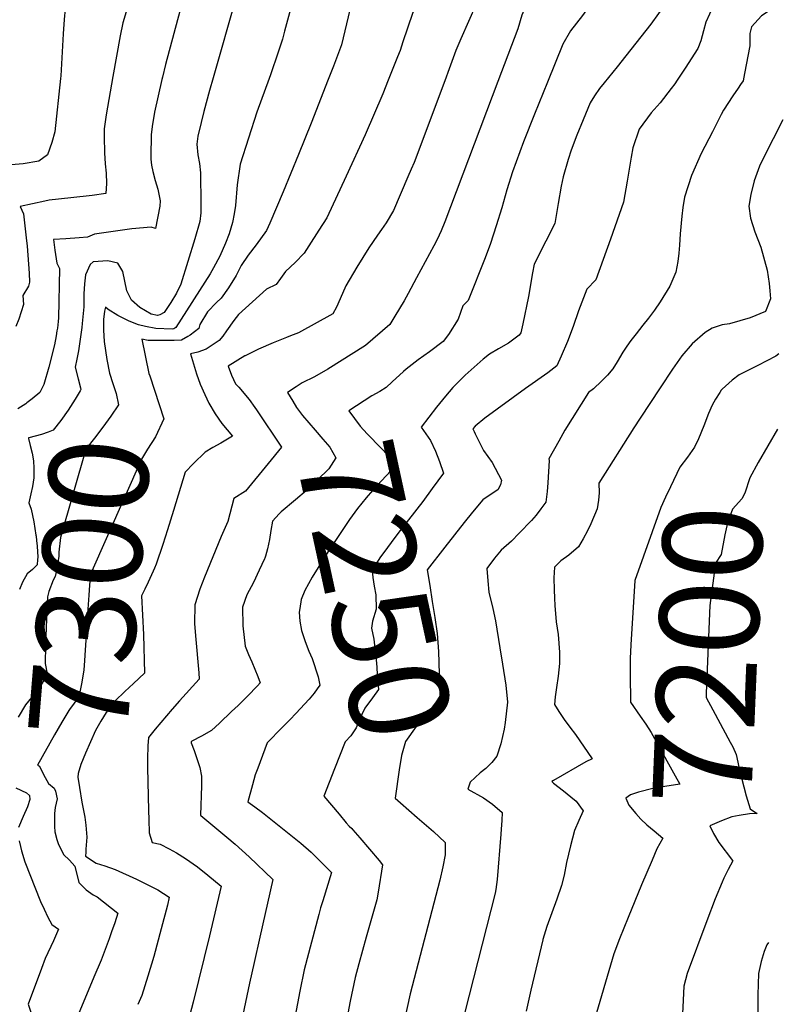
# Model space of a CAD drawing. Units: inches. Extents: x 2503797 to 2509175, y 1501927 to 1507658.
# Drawn here: x 2508907 to 2509130, y 1504614 to 1504900 of the extents above; entities that cross this region are included whole.
import ezdxf
from ezdxf.enums import TextEntityAlignment as Align

# ---------------------------------------------------------------- set-up
doc = ezdxf.new("R2010")
doc.units = ezdxf.units.IN
doc.header["$MEASUREMENT"] = 0
doc.layers.add('tile_2729_08_contour_10ft', color=54, linetype='Continuous')
doc.styles.add('Arial', font='arial.ttf')

msp = doc.modelspace()

# ---------------------------------------------------------------- linework, layer by layer
at = {"layer": 'tile_2729_08_contour_10ft'}
msp.add_line((2509093.23, 1504793.07, 7220), (2509087.37, 1504784.22, 7220), dxfattribs=at)
for points, elevation in [([(2508953.52, 1505000), (2508951.33, 1504991.72), (2508943.76, 1504964.52), (2508940.8, 1504955.62), (2508938.45, 1504948.76), (2508937.72, 1504946.64), (2508935.98, 1504942.13), (2508933.92, 1504937.62), (2508931.39, 1504933.11), (2508928.65, 1504928.73), (2508922.6, 1504919.53), (2508921.03, 1504908.85), (2508920.51, 1504905.12), (2508920.32, 1504903.19), (2508920.03, 1504900.04), (2508919.73, 1504895.91), (2508919.02, 1504883.66)], 7350), ([(2508969.22, 1505000), (2508968.58, 1504998.53), (2508966.92, 1504994.45), (2508965.36, 1504990.43), (2508963.2, 1504982.56), (2508962.13, 1504978.51), (2508961.17, 1504974.21), (2508960.37, 1504969.93), (2508959.51, 1504965.97), (2508957.56, 1504958.55), (2508956.99, 1504956.51), (2508955.95, 1504953.71), (2508953.7, 1504948.03), (2508948.64, 1504935.49), (2508945.77, 1504928), (2508945.09, 1504925.81), (2508937.07, 1504899.14), (2508936.23, 1504895.28), (2508934.13, 1504883.47)], 7340), ([(2508986.11, 1505000), (2508985.1, 1504997.42), (2508982.14, 1504989.3), (2508979.91, 1504981.44), (2508972.99, 1504957.38), (2508971.93, 1504954.58), (2508970.18, 1504950.37), (2508967.84, 1504945), (2508966.84, 1504942.97), (2508965.69, 1504940.6), (2508964.81, 1504938.47), (2508963.25, 1504933.53), (2508962.6, 1504931.64), (2508961.32, 1504928.57), (2508959.76, 1504925.48), (2508958.09, 1504922.59), (2508957.79, 1504921.96), (2508957.75, 1504921.64), (2508957.67, 1504919.43), (2508957.44, 1504916.86), (2508956.76, 1504914.21), (2508956.06, 1504911.56), (2508949.46, 1504887), (2508948.55, 1504883.29)], 7330), ([(2509000.27, 1505000), (2508998.27, 1504990.37), (2508997.32, 1504986.47), (2508995.59, 1504980.19), (2508988.18, 1504956.42), (2508983.78, 1504940.63), (2508982.82, 1504936.86), (2508981.86, 1504933.08), (2508981.06, 1504929.26), (2508980.46, 1504924.64), (2508979.92, 1504922.99), (2508979.46, 1504921.86), (2508976.89, 1504918.25), (2508975.02, 1504915.64), (2508972.6, 1504911.97), (2508970.62, 1504908.31), (2508969.97, 1504906.7), (2508963.26, 1504883.1)], 7320), ([(2509014.99, 1505000), (2509014.94, 1504999.69), (2509013.55, 1504993.54), (2509010.57, 1504981.23), (2509009.47, 1504976.8), (2508999.57, 1504942.17), (2508998.93, 1504939.99), (2508997.41, 1504934.94), (2508995.53, 1504931.34), (2508994.74, 1504929.33), (2508993.96, 1504927.3), (2508990.36, 1504917.47), (2508989.52, 1504914.94), (2508985.75, 1504903.06), (2508984.88, 1504899.86), (2508984.02, 1504896.66), (2508983.45, 1504894.38), (2508982.21, 1504890.56), (2508979.94, 1504884.01), (2508979.54, 1504882.9)], 7310), ([(2509029.41, 1505000), (2509027.25, 1504990.56), (2509025.67, 1504983.89), (2509021.54, 1504967.19), (2509010.78, 1504926.59), (2509009.96, 1504923.89), (2509009.21, 1504921.91), (2509008.63, 1504920.96), (2509006.72, 1504915.77), (2509005.32, 1504911.8), (2509004.43, 1504908.96), (2509003.98, 1504907.02), (2509000.6, 1504892.73), (2508998.23, 1504886.54), (2508996.74, 1504882.68)], 7300), ([(2509044.02, 1505000), (2509032.45, 1504951.83), (2509031.56, 1504948.04), (2509030.85, 1504944.23), (2509030.36, 1504940.4), (2509029.6, 1504934.03), (2509029.67, 1504930.89), (2509030.09, 1504928.24), (2509031.51, 1504922.45), (2509031.64, 1504921.55), (2509029.75, 1504919.38), (2509028.47, 1504917.75), (2509027.25, 1504916.02), (2509026.02, 1504913.32), (2509022.59, 1504905.42), (2509021.21, 1504901.84), (2509018.46, 1504893.58), (2509017.65, 1504891.08), (2509016.9, 1504889.23), (2509014.16, 1504882.46)], 7290), ([(2509059.94, 1505000), (2509057.73, 1504991.21), (2509048.8, 1504954.31), (2509047.53, 1504947.68), (2509047.09, 1504944.45), (2509046.78, 1504939.25), (2509046.64, 1504934.79), (2509046.71, 1504931.28), (2509046.78, 1504928.83), (2509046.93, 1504925.74), (2509047.28, 1504923.21), (2509047.07, 1504920.63), (2509046.83, 1504918.54), (2509044.21, 1504913.63), (2509040.7, 1504906.58), (2509039.73, 1504904.48), (2509035.31, 1504894.44), (2509033.86, 1504891.07), (2509031.92, 1504885.77), (2509030.59, 1504882.25)], 7280), ([(2509076.92, 1505000), (2509071.9, 1504976.48), (2509069.55, 1504965.11), (2509068.89, 1504961.08), (2509068.37, 1504957.79), (2509063.38, 1504926.08), (2509063.07, 1504924.07), (2509063.13, 1504921.21), (2509063.32, 1504919.13), (2509063.47, 1504917.06), (2509061.02, 1504913.63), (2509059.07, 1504911.58), (2509056.53, 1504908.39), (2509054.3, 1504904.56), (2509052.97, 1504901.32), (2509051.8, 1504897.36), (2509046.02, 1504882.05)], 7270), ([(2509092.29, 1505000), (2509092.13, 1504998.83), (2509090.72, 1504973.17), (2509090.53, 1504968.76), (2509089.07, 1504952.1), (2509088.05, 1504946.5), (2509083.92, 1504928.01), (2509083.12, 1504924.45), (2509082.46, 1504922.49), (2509081.67, 1504920.36), (2509080.79, 1504918.39), (2509078.12, 1504912.73), (2509076.53, 1504910.04), (2509074.88, 1504907.31), (2509072.81, 1504904.3), (2509070.64, 1504901.24), (2509068.87, 1504899.01), (2509067.14, 1504896.74), (2509064.94, 1504892.92), (2509060.45, 1504881.87)], 7260), ([(2509106.25, 1505000), (2509105.87, 1504984.69), (2509106.33, 1504968.89), (2509106.65, 1504960), (2509106.85, 1504953.1), (2509106.66, 1504940.71), (2509106.49, 1504938.39), (2509106.31, 1504936.59), (2509105.88, 1504934.43), (2509104.73, 1504930.28), (2509102.92, 1504926.25), (2509101.53, 1504923.49), (2509100.01, 1504920.64), (2509097.4, 1504915.06), (2509096.72, 1504913.27), (2509095.9, 1504910.79), (2509095.25, 1504908.37), (2509093.85, 1504903.46), (2509092.69, 1504901.82), (2509090.43, 1504898.68), (2509083.25, 1504889.47), (2509080.69, 1504886.33), (2509076.89, 1504881.66)], 7250), ([(2509119.64, 1505000), (2509119.52, 1504986.4), (2509120.14, 1504970.62), (2509120.55, 1504961.14), (2509120.75, 1504955.33), (2509120.68, 1504944.62), (2509120.57, 1504940.6), (2509119.54, 1504934.62), (2509119.01, 1504932.28), (2509118.07, 1504928.79), (2509112.46, 1504913.51), (2509110.66, 1504908.69), (2509110.04, 1504907.36), (2509107.49, 1504901.66), (2509106.46, 1504899.32), (2509105.74, 1504896.8), (2509104.96, 1504893.87), (2509104.09, 1504891.69), (2509100.43, 1504885.9), (2509098.16, 1504882.44), (2509097.41, 1504881.4)], 7240), ([(2509129.84, 1504926.99), (2509127.91, 1504919.88), (2509127.29, 1504916.66), (2509126.74, 1504913.39), (2509126.98, 1504910.45), (2509126.86, 1504907.35), (2509126.18, 1504903.43), (2509122.59, 1504901.14), (2509119.77, 1504897.9), (2509119.25, 1504895.97), (2509119.29, 1504892.41), (2509117.7, 1504884.38), (2509117.27, 1504882.27), (2509116.54, 1504881.16)], 7230), ([(2508919.02, 1504883.66), (2508918.98, 1504882.97), (2508917.32, 1504867.47), (2508916.43, 1504864.37), (2508915.18, 1504860.73), (2508912.63, 1504858.93), (2508908.06, 1504858.14), (2508905.81, 1504857.94), (2508903.32, 1504857.72), (2508899.8, 1504856.6), (2508890.89, 1504852.53), (2508891.25, 1504851.42), (2508892.59, 1504848.4), (2508894.32, 1504844.55), (2508899.26, 1504834.42), (2508900.56, 1504831.95), (2508900.81, 1504830.59), (2508898.49, 1504827.41), (2508896.75, 1504825.05), (2508895.41, 1504822.98), (2508891.33, 1504816.6), (2508889.24, 1504812.61)], 7350), ([(2508934.13, 1504883.47), (2508932.16, 1504872.38), (2508931.6, 1504868.34), (2508931.65, 1504865.96), (2508931.77, 1504861.35), (2508931.95, 1504858.08), (2508932.2, 1504855.4), (2508932.33, 1504852.45), (2508932.11, 1504849.52), (2508928.1, 1504848.91), (2508921.93, 1504848.27), (2508915.64, 1504847.53), (2508914.34, 1504847.27), (2508907.18, 1504845.74), (2508908.16, 1504843.55), (2508908.96, 1504836.66), (2508909.24, 1504834.17), (2508909.82, 1504826.32), (2508909.96, 1504823.71), (2508909.63, 1504822.55), (2508907.98, 1504819.88), (2508908.18, 1504817.24), (2508906.83, 1504813.03), (2508905.92, 1504810.84)], 7340), ([(2508948.55, 1504883.29), (2508948.4, 1504882.68), (2508946.29, 1504873.13), (2508945.57, 1504869.02), (2508945.3, 1504866.52), (2508945.15, 1504860.29), (2508945.21, 1504859.49), (2508945.35, 1504857.74), (2508945.73, 1504855.88), (2508946.45, 1504853.25), (2508947.23, 1504850.76), (2508947.93, 1504847.35), (2508947.83, 1504845.84), (2508946.52, 1504839.3), (2508945.26, 1504839.7), (2508939.67, 1504839.23), (2508928.86, 1504837.73), (2508926.78, 1504836.85), (2508924.33, 1504836.6), (2508920.45, 1504836.36), (2508916.92, 1504836.15), (2508917.33, 1504833.07), (2508917.91, 1504829.29), (2508918.62, 1504827.73), (2508918.4, 1504813.34), (2508918.28, 1504812.31)], 7330), ([(2508963.26, 1504883.1), (2508962.21, 1504879.42), (2508960.59, 1504873.36), (2508959.78, 1504870.18), (2508958.89, 1504866.16), (2508958.59, 1504863.84), (2508958.87, 1504860.72), (2508959.3, 1504858.18), (2508959.66, 1504855.55), (2508959.73, 1504846.36), (2508959.69, 1504843.85), (2508959.41, 1504841.34), (2508957.99, 1504836.33), (2508953.91, 1504823.11), (2508952.62, 1504820.53), (2508951.04, 1504817.85), (2508949.1, 1504814.93), (2508947.76, 1504814.28), (2508947.17, 1504814.03), (2508945.27, 1504814.4), (2508942.02, 1504816.34), (2508939.58, 1504818.53), (2508939.47, 1504818.67), (2508938.25, 1504821.26), (2508937.61, 1504824.04), (2508937.08, 1504826.88), (2508935.61, 1504829.23), (2508932.69, 1504829.89), (2508928.45, 1504829.64), (2508927.6, 1504828.84), (2508926.16, 1504825.91), (2508925.89, 1504823.21), (2508925.75, 1504820.31), (2508925.68, 1504816.55), (2508925.22, 1504811.73)], 7320), ([(2508979.54, 1504882.9), (2508976.02, 1504873.11), (2508971.17, 1504858.02), (2508970.32, 1504851.99), (2508969.75, 1504845.97), (2508969.36, 1504843.61), (2508968.95, 1504841.1), (2508967.93, 1504837.82), (2508966.9, 1504835.1), (2508965.24, 1504831.28), (2508963.38, 1504827.86), (2508962.4, 1504826.2), (2508952.49, 1504810.59), (2508951.9, 1504810.17), (2508951.35, 1504810.11), (2508946.66, 1504810.3), (2508943.63, 1504810.81), (2508941.57, 1504811.34), (2508938.87, 1504812.45), (2508935.56, 1504814.06), (2508932.82, 1504815.76), (2508932.06, 1504816.48), (2508931.77, 1504815.28), (2508931.45, 1504812.93), (2508931.45, 1504811.22)], 7310), ([(2509014.16, 1504882.46), (2509012.57, 1504878.51), (2509007.43, 1504866.52), (2509001.99, 1504854.5), (2508996.34, 1504842.45), (2508994.05, 1504838.84), (2508991.14, 1504834.3), (2508989.72, 1504832.17), (2508987.09, 1504829.47), (2508984.27, 1504826.88), (2508982.88, 1504824.85), (2508981.61, 1504823.04), (2508978.75, 1504821.75), (2508970.65, 1504814.36), (2508969.3, 1504812.6), (2508967.19, 1504809.59), (2508966.13, 1504808.09), (2508965.03, 1504806.74), (2508961.25, 1504804.31), (2508958.85, 1504803.38), (2508956.75, 1504802.9), (2508956.73, 1504802.91), (2508957.55, 1504800.01), (2508958.44, 1504797.09), (2508959.5, 1504794.12), (2508960.85, 1504791.07), (2508962.05, 1504788.6), (2508963.89, 1504785.44), (2508965.85, 1504782.7), (2508968.96, 1504778.95), (2508965.49, 1504776.94), (2508963.21, 1504775.65), (2508960.95, 1504774.3), (2508957.57, 1504771.03), (2508955.16, 1504768.5), (2508951.75, 1504757.36)], 7290), ([(2508996.74, 1504882.68), (2508991.82, 1504869.97), (2508988.14, 1504860.84), (2508983.64, 1504849.97), (2508979.78, 1504840.84), (2508978.75, 1504838.75), (2508975.83, 1504834.62), (2508973.47, 1504831.6), (2508971.46, 1504828.59), (2508970.03, 1504825.64), (2508967.79, 1504822.07), (2508965.65, 1504819.08), (2508964.22, 1504817.83), (2508961.62, 1504815.07), (2508959.44, 1504811.4), (2508959.14, 1504810.3), (2508956.63, 1504808.35), (2508955.94, 1504807.94)], 7300), ([(2509030.59, 1504882.25), (2509021.66, 1504858.5), (2509020.86, 1504856.58), (2509019.9, 1504854.34), (2509015.72, 1504844.59), (2509013.56, 1504841), (2509012.24, 1504839), (2509011.02, 1504837.37), (2509008.58, 1504833.75), (2509005.03, 1504828.12), (2509001.84, 1504822.71), (2509000.19, 1504818.86), (2508999.11, 1504816.5), (2508998.04, 1504814.55), (2508988.07, 1504808.97), (2508985.79, 1504808.15), (2508984.58, 1504807.66)], 7280), ([(2509046.02, 1504882.05), (2509030.63, 1504841.28), (2509029.54, 1504838.7), (2509028.37, 1504836.16), (2509027.46, 1504834.29), (2509022.43, 1504824.96), (2509019.93, 1504820.4), (2509018.78, 1504818.33), (2509016.08, 1504813.81)], 7270), ([(2509060.45, 1504881.87), (2509056.67, 1504872.59), (2509053.5, 1504864.53), (2509050.28, 1504855.77), (2509048.68, 1504850.56), (2509047.14, 1504845.36), (2509045.51, 1504840.14), (2509043.88, 1504834.99), (2509042.34, 1504830.8), (2509037.42, 1504818.4), (2509035.83, 1504816.9), (2509034.53, 1504812.94), (2509031.64, 1504808.49), (2509030.17, 1504806.5), (2509026.2, 1504803.51), (2509022.9, 1504801.13), (2509019.41, 1504798.45)], 7260), ([(2509076.89, 1504881.66), (2509075.53, 1504880), (2509074.1, 1504877.86), (2509072.84, 1504875.87), (2509070.77, 1504870.96), (2509069, 1504866.48), (2509067.36, 1504862.13), (2509066.41, 1504859.42), (2509064.99, 1504854.37), (2509064.47, 1504851.59), (2509063.59, 1504846.64), (2509062.56, 1504840.75), (2509059.97, 1504835.62), (2509056.62, 1504828.94), (2509056.09, 1504826.42), (2509054.92, 1504819.58), (2509053.31, 1504811.65), (2509052.68, 1504809), (2509052.22, 1504808.3), (2509049.11, 1504806.03), (2509046.21, 1504804.4), (2509043.58, 1504802.86), (2509041.74, 1504801.38), (2509036.51, 1504796.68), (2509036.35, 1504796.52), (2509032.96, 1504793.09), (2509030.84, 1504790.65), (2509028.24, 1504787.39), (2509023.72, 1504781.63), (2509026.42, 1504777.75), (2509027.92, 1504774.61), (2509029.05, 1504771.66), (2509030.23, 1504768.27), (2509026.94, 1504763.73)], 7250), ([(2509097.41, 1504881.4), (2509096.42, 1504880.05), (2509093.16, 1504875.87), (2509090.56, 1504872.9), (2509087.06, 1504868.16), (2509085.29, 1504862.78), (2509084.75, 1504860.11), (2509083.58, 1504853.12), (2509082.56, 1504846.99), (2509078.75, 1504836.26), (2509074.51, 1504824.39), (2509071.87, 1504821.69), (2509070.43, 1504817.97), (2509069.44, 1504815.37), (2509067.92, 1504810.89), (2509066.23, 1504806.51), (2509064.45, 1504802.19), (2509063.21, 1504799.43), (2509060.5, 1504797.35), (2509054.06, 1504792.85), (2509042.28, 1504784.17), (2509039.42, 1504781.89), (2509038.8, 1504781.12), (2509039.11, 1504780.34), (2509039.39, 1504779.68), (2509041.83, 1504774.82), (2509044.42, 1504771.3), (2509047.05, 1504766.19), (2509046.77, 1504764.83), (2509046.05, 1504763.41), (2509044.06, 1504762.16), (2509041.64, 1504760.51), (2509038.62, 1504756.9), (2509036.19, 1504753.93), (2509030.62, 1504746.76)], 7240), ([(2509116.54, 1504881.16), (2509115.82, 1504880.07), (2509114.26, 1504877.93), (2509111.58, 1504873.68), (2509110.92, 1504872.5), (2509108.35, 1504867.46), (2509105.15, 1504861.1), (2509102.33, 1504854.76), (2509100.25, 1504848.44), (2509099.8, 1504845.42), (2509099.52, 1504842.89), (2509099.01, 1504837.76), (2509098.79, 1504834.51), (2509098.63, 1504832.21), (2509098.36, 1504829.75), (2509097.77, 1504826.63), (2509095.98, 1504822.54), (2509093.16, 1504818), (2509091.59, 1504815.59), (2509089.81, 1504813.27), (2509088.16, 1504811.21), (2509086.18, 1504808.69), (2509084.68, 1504806.79), (2509083.52, 1504805.13), (2509082.31, 1504803.36), (2509080.7, 1504800.63), (2509079.46, 1504798.58), (2509077.9, 1504796.72), (2509076.16, 1504795.01), (2509073.84, 1504792.78), (2509072.36, 1504791.68), (2509065.52, 1504780.71), (2509063.7, 1504777.54), (2509060.85, 1504772.41), (2509060.96, 1504771.93), (2509060.54, 1504765.39), (2509060.34, 1504762.89), (2509059.94, 1504759.82), (2509058.54, 1504757.89), (2509057.11, 1504755.99), (2509055.77, 1504754.47), (2509052.25, 1504750.77), (2509050.01, 1504748.49), (2509046.97, 1504745.88), (2509045.08, 1504743.55), (2509042.8, 1504740.5), (2509043.08, 1504736.9), (2509043.39, 1504733.69), (2509044.6, 1504728.91), (2509045.31, 1504725.29), (2509046.61, 1504717.51), (2509047.36, 1504712.75), (2509048.31, 1504706.65), (2509048.79, 1504701.66), (2509048.16, 1504695.79), (2509047.84, 1504693.81), (2509046.92, 1504689.57), (2509045.7, 1504686.01), (2509044.32, 1504684.15), (2509044.22, 1504684.06)], 7230), ([(2509128.87, 1504870.9), (2509125.99, 1504865.4), (2509123.97, 1504861.39), (2509122.06, 1504857.49), (2509120.52, 1504853.19), (2509119.55, 1504849.23), (2509118.99, 1504845.87), (2509119.42, 1504842.33), (2509120.65, 1504838.41), (2509122.4, 1504833.91), (2509124.32, 1504827.19), (2509124.82, 1504823.31), (2509125.05, 1504821.17), (2509125.26, 1504818.86), (2509123.84, 1504815.19), (2509119.3, 1504813.38), (2509113.32, 1504811.64), (2509111.22, 1504811.33), (2509108.32, 1504810.33), (2509106.26, 1504809.13), (2509102.5, 1504805.78), (2509099.51, 1504802.3), (2509096.78, 1504798.43), (2509093.23, 1504793.07)], 7220), ([(2508918.28, 1504812.31), (2508918.04, 1504810.34), (2508917.92, 1504809.56), (2508917.7, 1504808.11), (2508917.23, 1504805.49), (2508915.53, 1504798.99), (2508914.12, 1504793.96), (2508912.9, 1504791.72), (2508910.68, 1504789.84), (2508909.19, 1504788.67), (2508908.88, 1504788.42), (2508906.54, 1504786.89)], 7330), ([(2509016.08, 1504813.81), (2509014.65, 1504811.43), (2509007.57, 1504805.34), (2508996.63, 1504798.49), (2508992.79, 1504796.25), (2508989.2, 1504794.47), (2508987.41, 1504793.32), (2508984.92, 1504791.66), (2508986.45, 1504789.12), (2508987.54, 1504787.3), (2508989.3, 1504785.03), (2508992.92, 1504780.77), (2508995.16, 1504778.13), (2508997.21, 1504775.75), (2508998.94, 1504772.69), (2508996.95, 1504769.45), (2508990.39, 1504763.15), (2508987.27, 1504760.47), (2508983.06, 1504757.03), (2508982.48, 1504756.38)], 7270), ([(2508931.45, 1504811.22), (2508931.45, 1504809.83), (2508931.61, 1504806.54), (2508932.37, 1504801.23), (2508933.2, 1504797.27), (2508934.17, 1504794.31), (2508935.11, 1504791.34), (2508935.79, 1504788.09), (2508933.59, 1504784.81), (2508931.26, 1504781.58), (2508928.83, 1504778.38), (2508926.59, 1504775.55), (2508926.3, 1504775.16), (2508918.98, 1504749.54), (2508918.41, 1504745.26), (2508918.42, 1504744.08), (2508917.86, 1504740.42), (2508917.37, 1504738.23), (2508916.84, 1504737.14), (2508915.54, 1504733.85), (2508915.15, 1504732.26), (2508914.97, 1504728.56), (2508914.57, 1504718.19), (2508914.45, 1504712.92), (2508915.02, 1504709.89), (2508913.77, 1504707.54), (2508912.27, 1504705.13), (2508908.8, 1504700.93), (2508906.61, 1504697.33)], 7310), ([(2508925.22, 1504811.73), (2508925.1, 1504810.57), (2508924.17, 1504803.78), (2508923.73, 1504801.34), (2508923.24, 1504799.05), (2508924.05, 1504795.63), (2508924.77, 1504793.04), (2508924.85, 1504792.58), (2508924.65, 1504792.17), (2508923.17, 1504789.73), (2508921.16, 1504786.58), (2508919.06, 1504783.56), (2508916.81, 1504780.75), (2508915.32, 1504780.18), (2508913.42, 1504779.44), (2508909.78, 1504778.48), (2508909.66, 1504778.48), (2508909.67, 1504778.33), (2508910.16, 1504776.24), (2508910.68, 1504774.01), (2508911.06, 1504771.83), (2508911.19, 1504769.72), (2508911.21, 1504766.85), (2508910.78, 1504764.37), (2508910.32, 1504762.22), (2508909.78, 1504759.65), (2508910.44, 1504757.81), (2508911.22, 1504754.08), (2508911.81, 1504750.17), (2508911.83, 1504749.95), (2508911.97, 1504748.71), (2508912.15, 1504747.06), (2508912.31, 1504743.8), (2508912.27, 1504743.17), (2508912.12, 1504741.56), (2508911.1, 1504740.52), (2508910.78, 1504740.19), (2508909.26, 1504738.94), (2508907.85, 1504736.56), (2508907.03, 1504734.42)], 7320), ([(2508955.94, 1504807.94), (2508954.11, 1504806.86), (2508951.99, 1504806.77), (2508944.42, 1504806.77), (2508942.54, 1504807.13), (2508944.6, 1504797.21), (2508944.85, 1504796.51), (2508948.94, 1504783.99), (2508946.5, 1504778.79), (2508944.23, 1504775.16), (2508942.5, 1504772.31), (2508927.66, 1504738.86), (2508927.38, 1504735.68), (2508927.14, 1504732.79), (2508926.84, 1504728.7), (2508925.89, 1504713.81), (2508925.67, 1504711.02), (2508925.03, 1504707.02), (2508924.29, 1504703.25), (2508922.88, 1504701.36), (2508921.54, 1504699.51), (2508921.35, 1504699.25), (2508919.28, 1504695.82), (2508917.22, 1504692.2), (2508912.24, 1504683.41), (2508912.79, 1504683.07), (2508913.95, 1504680.7), (2508915.46, 1504678), (2508917.11, 1504676.72), (2508917.51, 1504675.84), (2508917.94, 1504673.59), (2508917.37, 1504671.11), (2508917.23, 1504669.36), (2508917.22, 1504665.55), (2508917.32, 1504663.98), (2508917.91, 1504661.73), (2508918.39, 1504660.3), (2508919.2, 1504658.71)], 7300), ([(2508984.58, 1504807.66), (2508980.71, 1504806.1), (2508976.45, 1504804.26), (2508972.56, 1504802.29), (2508972.53, 1504802.28)], 7280), ([(2508972.53, 1504802.28), (2508967.66, 1504799.37), (2508967.65, 1504799.36), (2508967.65, 1504799.35), (2508967.66, 1504799.32), (2508968.63, 1504796.7), (2508969.81, 1504794.15), (2508970.74, 1504793.2), (2508973.8, 1504789.67), (2508975.43, 1504787.34), (2508975.93, 1504786.59)], 7280), ([(2509127.69, 1504802.91), (2509126.83, 1504802.26), (2509121.58, 1504799.54), (2509116.17, 1504796.78), (2509114.08, 1504795.3), (2509111.18, 1504792.64), (2509110.95, 1504792.32)], 7210), ([(2509019.41, 1504798.45), (2509018.59, 1504797.82), (2509015.28, 1504794.77), (2509013.58, 1504793.1), (2509011.77, 1504791.96), (2509009.37, 1504790.67), (2509002.76, 1504786.38), (2509006.05, 1504781.86), (2509008.07, 1504779.68), (2509012.09, 1504775.54), (2509014.03, 1504773.47), (2509016.34, 1504770.47), (2509013.54, 1504767.48), (2509009.64, 1504763.16), (2509007.79, 1504761.03), (2509005.28, 1504757.97), (2509002.92, 1504754.81), (2508999.58, 1504749.8), (2508996.76, 1504745.43), (2508992.11, 1504737.99), (2508989.94, 1504734.16), (2508988.87, 1504731.56), (2508988.45, 1504728.89)], 7260), ([(2509110.95, 1504792.32), (2509110.52, 1504791.71), (2509109.31, 1504789.76), (2509108.29, 1504787.98), (2509107.26, 1504785.57), (2509105.88, 1504782), (2509104.29, 1504778.23), (2509103.12, 1504775.83), (2509101.09, 1504772.85), (2509098.93, 1504769.98), (2509096.15, 1504764.26), (2509094.71, 1504761.24), (2509093.4, 1504758.22), (2509085.83, 1504737), (2509084.62, 1504718.33), (2509084.51, 1504714.39), (2509084.52, 1504709.68), (2509084.61, 1504701.66), (2509087.37, 1504697.63), (2509088.98, 1504695.24), (2509090.58, 1504692.82), (2509096.07, 1504682.9), (2509097.53, 1504680.25), (2509098.87, 1504677.81), (2509095.82, 1504677.32), (2509092.61, 1504676.89), (2509091.05, 1504676.56), (2509086.86, 1504675.53), (2509084.61, 1504674.79), (2509083.25, 1504673.77), (2509084.12, 1504671.72), (2509086.09, 1504669.28), (2509087.56, 1504667.64), (2509089.34, 1504666.01), (2509091.4, 1504664.33), (2509093.94, 1504662.13), (2509092.26, 1504659.04), (2509090.83, 1504655.77), (2509087.77, 1504648.56), (2509083.9, 1504639.07)], 7210), ([(2508975.93, 1504786.59), (2508983.18, 1504775.78), (2508979.3, 1504771.08)], 7280), ([(2509087.37, 1504784.22), (2509085.5, 1504781.41), (2509075.32, 1504765.36), (2509075.43, 1504762.52), (2509075.24, 1504760.42), (2509074.89, 1504757.89), (2509073.07, 1504753.5), (2509072.1, 1504751.51), (2509070.78, 1504749.11), (2509069.42, 1504746.78), (2509066.62, 1504744.41), (2509064.3, 1504742.73), (2509062.51, 1504740.92), (2509062.26, 1504737.8), (2509062.36, 1504734.3), (2509062.44, 1504731.88), (2509062.55, 1504729.79), (2509063, 1504725.03), (2509063.55, 1504721.39), (2509063.98, 1504716.24), (2509063.89, 1504712.94), (2509063.52, 1504709.27), (2509063.05, 1504705.98), (2509062.67, 1504703.23), (2509062.53, 1504701.04), (2509063.76, 1504699.01), (2509065.33, 1504696.65), (2509066.96, 1504694.44), (2509068.61, 1504692.29), (2509073.42, 1504685.18), (2509071.58, 1504684.3), (2509062.22, 1504678.95), (2509061.69, 1504678.61), (2509062.21, 1504678.12), (2509065.09, 1504675.87), (2509067.23, 1504674.21), (2509068.75, 1504672.89), (2509070.83, 1504670.08), (2509069.59, 1504667.32), (2509068.32, 1504664.36), (2509067.12, 1504659.94), (2509065.93, 1504655.08), (2509065.26, 1504651.43), (2509064.52, 1504648.37), (2509063.2, 1504644.44), (2509061.67, 1504640.48), (2509060.27, 1504636.53), (2509059.09, 1504632.67), (2509059.08, 1504632.62), (2509055.58, 1504617.94), (2509054.21, 1504611.89)], 7220), ([(2509127.31, 1504781.06), (2509127.26, 1504781.02), (2509121.71, 1504771.35), (2509119.23, 1504766.91), (2509117.8, 1504762.38), (2509116.96, 1504760.75), (2509114.24, 1504757.81), (2509112.8, 1504753.8), (2509111.98, 1504750.34), (2509110.95, 1504744.64), (2509109.27, 1504742.09), (2509107.61, 1504729.75), (2509106.54, 1504704.26), (2509106.53, 1504703.06), (2509108.46, 1504699.49), (2509113.56, 1504690.02), (2509114.31, 1504688.73), (2509115.24, 1504686.48), (2509115.8, 1504684.21), (2509116.26, 1504681.94), (2509118.16, 1504674.44), (2509119.3, 1504670.73), (2509119.69, 1504670.4), (2509121.33, 1504669.34), (2509119.18, 1504669.24), (2509116.14, 1504668.77), (2509113.98, 1504668.34), (2509111.04, 1504667.15), (2509107.65, 1504665.7), (2509108.73, 1504663.49), (2509110.27, 1504660.89), (2509114.22, 1504655.66), (2509114.25, 1504655.64), (2509114.29, 1504655.61), (2509112.96, 1504653.06), (2509111.71, 1504650.49), (2509111.17, 1504649.33), (2509109.14, 1504644.49), (2509106.76, 1504638.11)], 7200), ([(2508979.3, 1504771.08), (2508972.65, 1504763.03), (2508969.31, 1504760.82), (2508968.74, 1504758.65), (2508967.52, 1504754.22), (2508965.65, 1504749.79), (2508960.74, 1504737.98), (2508959.46, 1504734.55), (2508957.99, 1504729.93), (2508957.9, 1504724.5), (2508958.12, 1504721), (2508959.09, 1504710.23), (2508959.21, 1504708.32), (2508953.52, 1504702.1), (2508951.38, 1504699.62), (2508946.49, 1504693.84)], 7280), ([(2509026.94, 1504763.73), (2509024.22, 1504759.96), (2509017.66, 1504751.55), (2509015.75, 1504749.17), (2509013.15, 1504745.59), (2509011.94, 1504743.91), (2509009.5, 1504740.1), (2509009.67, 1504737.94), (2509010.06, 1504735.4), (2509010.6, 1504732.91), (2509010.66, 1504728.68), (2509009.62, 1504725.23), (2509009.32, 1504723.17), (2509009.94, 1504719.98), (2509010.41, 1504716.64), (2509010.65, 1504714.01), (2509010.83, 1504711.88), (2509011, 1504709.67), (2509011.3, 1504705.34), (2509009.59, 1504702.98), (2509007.35, 1504699.96), (2509006.47, 1504698.13), (2509005.63, 1504696.23), (2509004.82, 1504694.24), (2509003.35, 1504691.89), (2509001.61, 1504690.18), (2508998.54, 1504682.34)], 7250), ([(2508951.75, 1504757.36), (2508950.04, 1504751.76), (2508948.63, 1504747.51), (2508946.71, 1504741.79), (2508946.27, 1504740.67), (2508945.86, 1504739.73), (2508944.45, 1504736.51), (2508943.43, 1504734.54), (2508942.44, 1504732.56), (2508943.02, 1504721.37), (2508943.38, 1504710.14), (2508940.18, 1504707.07), (2508937.64, 1504704.75), (2508934.78, 1504702.07), (2508932.24, 1504698.71), (2508930.68, 1504696.14), (2508929.1, 1504693.45), (2508926.19, 1504686.89), (2508924.87, 1504683.55), (2508924.05, 1504680.99), (2508923.94, 1504679.85), (2508924.42, 1504676.88), (2508925.16, 1504672.63), (2508926.02, 1504668.27), (2508926.29, 1504665.89), (2508926.55, 1504662.48), (2508926.34, 1504658.99), (2508926.28, 1504658.13)], 7290), ([(2508982.48, 1504756.38), (2508980.58, 1504754.28), (2508980.08, 1504751.61), (2508979.64, 1504748.92), (2508979.12, 1504746.26), (2508978.51, 1504744.11), (2508978.28, 1504743.5), (2508978.19, 1504743.3), (2508976.71, 1504740), (2508974.98, 1504736.45), (2508973.07, 1504732.91), (2508971.85, 1504729.33), (2508971.94, 1504723.89), (2508972.59, 1504718), (2508973.54, 1504715.53), (2508974.53, 1504713.44), (2508976.32, 1504709.17), (2508977, 1504707.31), (2508976.19, 1504706.4), (2508975.74, 1504705.94), (2508973.79, 1504703.95), (2508970.55, 1504700.75), (2508968.65, 1504698.92), (2508965.12, 1504695.62), (2508962.82, 1504693.48), (2508959.94, 1504691.81), (2508957.06, 1504690.32), (2508956.89, 1504690.12), (2508956.92, 1504689.88), (2508957.81, 1504687.64), (2508959.47, 1504682.68), (2508959.93, 1504680.16), (2508959.9, 1504677.33), (2508959.65, 1504668.84), (2508959.65, 1504668.83), (2508959.71, 1504668.78), (2508967.26, 1504662.49), (2508969.72, 1504660.37), (2508973.72, 1504656.71), (2508980.61, 1504650.13), (2508976.89, 1504633.41), (2508975.18, 1504626.05), (2508973.86, 1504619.98), (2508970.1, 1504602.1)], 7270), ([(2509030.62, 1504746.76), (2509025.51, 1504740.18), (2509026.23, 1504735.58), (2509026.96, 1504730.95), (2509027.72, 1504726.31), (2509028.4, 1504721.68), (2509028.77, 1504716.39), (2509029.14, 1504703.41), (2509027.93, 1504701.5), (2509026.05, 1504699.06), (2509023.84, 1504696.67), (2509022.24, 1504694.58), (2509019.2, 1504690.28), (2509018.02, 1504686.16), (2509017.39, 1504682.04), (2509016.23, 1504673.8), (2509017.76, 1504672.45), (2509022.62, 1504668.16), (2509027.29, 1504664.07), (2509030.69, 1504660.94), (2509030.69, 1504659.82)], 7240), ([(2508988.45, 1504728.89), (2508988.28, 1504727.86), (2508988.49, 1504725.22), (2508988.99, 1504722.55), (2508989.95, 1504719.6), (2508990.94, 1504716.97), (2508991.14, 1504716.49)], 7260), ([(2508991.14, 1504716.49), (2508992.02, 1504714.39), (2508993.81, 1504709), (2508994.26, 1504706.6), (2508993.52, 1504705.53)], 7260), ([(2508993.52, 1504705.53), (2508992.66, 1504704.29), (2508991.15, 1504702.57), (2508987.28, 1504698.34), (2508985.66, 1504696.61), (2508983.37, 1504694.33), (2508979.02, 1504689.84), (2508976.28, 1504682.5), (2508975.55, 1504680.52), (2508974.73, 1504677.62), (2508973.37, 1504672.74), (2508975.45, 1504671.29), (2508977.64, 1504669.59), (2508988.75, 1504660.73), (2508991.81, 1504658.11), (2508997.64, 1504652.22), (2508995.18, 1504643.97), (2508994.53, 1504641.92), (2508993.96, 1504639.98), (2508989.78, 1504623.87), (2508988.52, 1504617.67), (2508985.02, 1504599.25)], 7260), ([(2508946.49, 1504693.84), (2508944.47, 1504691.45), (2508944.34, 1504689.02), (2508944.22, 1504685.29), (2508944.26, 1504682.69), (2508944.53, 1504670.23)], 7280), ([(2509044.22, 1504684.06), (2509042.53, 1504682.44), (2509040.93, 1504681.12), (2509037.98, 1504678.47), (2509037.26, 1504676.37), (2509041.88, 1504673.85), (2509044.48, 1504671.99), (2509047.28, 1504669.65), (2509047.16, 1504667.25), (2509047.01, 1504664.76), (2509046.89, 1504663.34)], 7230), ([(2508998.54, 1504682.34), (2508995.41, 1504674.35), (2508999.87, 1504669.1), (2509001.95, 1504666.66)], 7250), ([(2508905.98, 1504676.82), (2508909.08, 1504675.29), (2508909.9, 1504674.58), (2508910.04, 1504673.43), (2508909.35, 1504671.29), (2508908.1, 1504668.5), (2508906.77, 1504665.25)], 7310), ([(2508944.53, 1504670.23), (2508944.59, 1504667.59), (2508944.71, 1504663.71), (2508945.6, 1504660.93), (2508947.93, 1504660.39), (2508950.55, 1504659.07), (2508952.64, 1504657.92), (2508955.23, 1504656.26), (2508958.7, 1504653.82), (2508961.72, 1504651.42), (2508965.65, 1504648.17), (2508962.2, 1504633.79), (2508957.49, 1504614.54), (2508955.98, 1504608.55)], 7280), ([(2509001.95, 1504666.66), (2509002.84, 1504665.61), (2509003.56, 1504664.92), (2509003.85, 1504664.59), (2509005.94, 1504662.21), (2509011.49, 1504655.66)], 7250), ([(2509046.89, 1504663.34), (2509045.81, 1504650.18), (2509045.44, 1504647.28), (2509045.24, 1504646.17), (2509036.45, 1504611.6)], 7230), ([(2508906.95, 1504661.34), (2508907.32, 1504659.7)], 7310), ([(2508907.32, 1504659.7), (2508907.6, 1504658.44), (2508908.62, 1504655.25), (2508913.11, 1504643.8), (2508914.15, 1504641.49), (2508915.23, 1504639.2), (2508916.44, 1504637.03), (2508918.39, 1504635.74), (2508916.88, 1504632.34), (2508914.46, 1504627.16), (2508913.39, 1504624.27), (2508909.56, 1504613.91), (2508911.16, 1504609.01)], 7310), ([(2508919.2, 1504658.71), (2508919.85, 1504657.44), (2508921.57, 1504655.74), (2508923.09, 1504654), (2508924.28, 1504649.25), (2508926.43, 1504647.17), (2508928.45, 1504645.73), (2508929.62, 1504645.13), (2508935.6, 1504640.34), (2508934.72, 1504637.56), (2508933.78, 1504634.92), (2508933.05, 1504632.9), (2508930.78, 1504626.68), (2508928.59, 1504621.8), (2508923.55, 1504609.65)], 7300), ([(2508926.28, 1504658.13), (2508926.19, 1504656.89), (2508929.33, 1504654.86), (2508931.86, 1504654.16), (2508934.85, 1504653.1), (2508941, 1504650.23), (2508947.23, 1504647.1), (2508950.53, 1504645.06), (2508950.02, 1504642.66), (2508948.22, 1504635.82), (2508946.02, 1504627.8), (2508944.33, 1504622.1), (2508942.61, 1504616.45), (2508941.45, 1504613.79)], 7290), ([(2509030.69, 1504659.82), (2509030.69, 1504657.36), (2509030, 1504653.84), (2509029.13, 1504649.96), (2509020.57, 1504616.93), (2509016.14, 1504597.09)], 7240), ([(2509011.49, 1504655.66), (2509012.52, 1504654.44), (2509011.21, 1504646.46), (2509010.84, 1504644.27), (2509007.79, 1504633.38), (2509005.59, 1504625.59), (2509004.59, 1504621.65), (2509003.15, 1504614.83), (2508999.31, 1504594.82)], 7250), ([(2509083.9, 1504639.07), (2509081.37, 1504632.86), (2509079.77, 1504628.51), (2509073.69, 1504608.09)], 7210), ([(2509106.76, 1504638.11), (2509101.06, 1504622.85), (2509100.02, 1504619.15), (2509099.44, 1504607.08), (2509100.1, 1504585.13), (2509100.87, 1504575), (2509102.63, 1504567.82), (2509107.57, 1504549.7), (2509108.31, 1504547.84), (2509107.57, 1504547.56), (2509105.64, 1504546.04), (2509103.78, 1504544.56), (2509100.92, 1504541.28), (2509098.28, 1504537.95), (2509097.53, 1504536.93), (2509098.54, 1504532.48), (2509099.51, 1504528.5), (2509099.69, 1504527.93), (2509100.61, 1504526.07)], 7200), ([(2509124.71, 1504631.82), (2509124.21, 1504631.19), (2509123.4, 1504629.24), (2509122.49, 1504626.3), (2509121.74, 1504622.86), (2509121.6, 1504616.65), (2509121.54, 1504610.86), (2509122, 1504598.35), (2509122.25, 1504595), (2509122.95, 1504585.5), (2509123.64, 1504579.81), (2509123.79, 1504578.73)], 7190)]:
    msp.add_lwpolyline(points, dxfattribs=dict(at, elevation=elevation))

# ---------------------------------------------------------------- texts
at = {"color": 18, "style": 'Arial'}
for s, rotation, p in [('7250', -77.7625, (2509010.29, 1504734.32)), ('7300', 85.2639, (2508927.31, 1504734.8)), ('7200', 87.6068, (2509107.01, 1504715.3))]:
    msp.add_text(s, height=28.8, rotation=rotation, dxfattribs=at).set_placement(p, align=Align.MIDDLE_CENTER)

doc.saveas('drawing.dxf')
